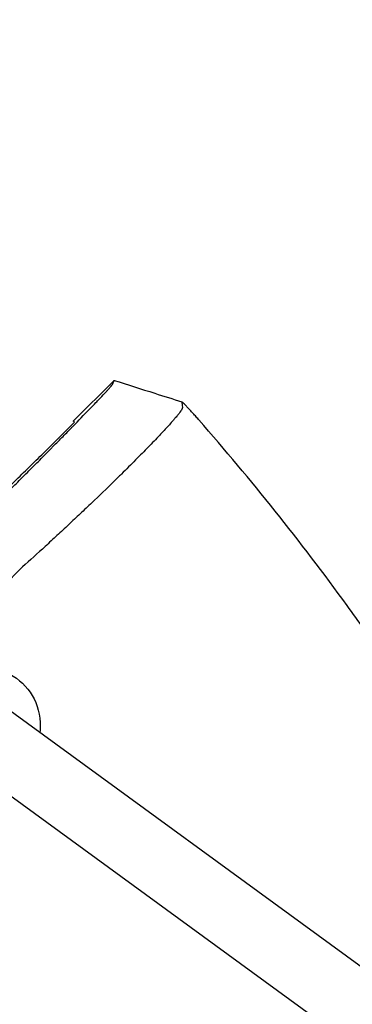
# Model space of a CAD drawing. Units: millimetres. Extents: x -1225 to 1225, y -3854 to 3854.
# Drawn here: x 423 to 501, y 270 to 501 of the extents above; entities that cross this region are included whole.
import ezdxf

# ---------------------------------------------------------------- set-up
doc = ezdxf.new("R2010")
doc.units = ezdxf.units.MM
doc.header["$LTSCALE"] = 20
doc.layers.add('2d', color=230, linetype='Continuous')
doc.layers.add('EN-Free_Space_Hatch', color=10, linetype='Continuous')

msp = doc.modelspace()

# ---------------------------------------------------------------- hatches: boundary and pattern name
at = {"layer": 'EN-Free_Space_Hatch'}
h = msp.add_hatch(dxfattribs=at)
h.set_pattern_fill('ANSI31', color=256, scale=100)
h.set_pattern_definition([(315, (1225, 3854.5), (224.506, 224.506), [])])
h.paths.add_polyline_path([(-1225, -3854.5), (1225, -3854.5), (1225, 3854.5), (-1225, 3854.5)])

# ---------------------------------------------------------------- linework, layer by layer
at = {"layer": '2d'}
for p, q in [((435.46, 406.93), (445, 416.46)), ((428.49, 399.44), (435.71, 406.66)), ((866, 14.42), (418, 340.99)), ((856.35, 1.66), (408.58, 328.06))]:
    msp.add_line(p, q, dxfattribs=at)
msp.add_ellipse((0, 0), major_axis=(-421.44, 421.44), ratio=1, start_param=-1.605268, end_param=-1.604663, dxfattribs=at)
at = {"layer": '2d', "extrusion": (0, 0, -1)}
for major_axis, end_param in [((8.98, 12.33), 0.840496), ((-8.98, -12.33), -2.135415)]:
    msp.add_ellipse((413.27, 334.33), major_axis=major_axis, ratio=0.920655, start_param=-2.301097, end_param=end_param, dxfattribs=at)
at = {"layer": '2d'}
for points, knots in [([(415.53, 385.8), (416.34, 386.59), (417.15, 387.4), (418.82, 389.04), (419.66, 389.88), (421.38, 391.59), (422.24, 392.45), (423.96, 394.16), (424.82, 395.03), (426.54, 396.75), (427.82, 398.03), (429.27, 399.5), (429.89, 400.13), (430.3, 400.54), (430.5, 400.75), (431.52, 401.77), (432.7, 402.97), (434.01, 404.31), (434.56, 404.87), (434.93, 405.24), (435.11, 405.43), (436.71, 407.07), (438, 408.4), (439.74, 410.2), (440.54, 411.04), (441.25, 411.78), (441.71, 412.26), (441.92, 412.49), (442.54, 413.15), (443.08, 413.73), (443.59, 414.28), (443.78, 414.5), (443.9, 414.63), (443.96, 414.7), (444.45, 415.25), (444.68, 415.54), (444.71, 415.63), (444.81, 415.91), (444.9, 416.18), (444.99, 416.45)], [0, 0, 0, 0, 0.0625, 0.0625, 0.125, 0.125, 0.1875, 0.1875, 0.25, 0.25, 0.3125, 0.34375, 0.359375, 0.359375, 0.375, 0.375, 0.4375, 0.46875, 0.484375, 0.484375, 0.5, 0.5, 0.625, 0.625, 0.6875, 0.71875, 0.71875, 0.75, 0.75, 0.8125, 0.84375, 0.859375, 0.859375, 0.875, 0.875, 1, 1, 1, 1.377809, 1.377809, 1.377809, 1.377809]), ([(445, 416.46), (445, 416.46), (445, 416.46), (445, 416.46), (445, 416.46), (445, 416.47), (445.01, 416.47), (445.01, 416.47), (445.02, 416.46)], [0.01071095, 0.01071095, 0.01071095, 0.01071095, 0.01347321, 0.01347321, 0.01623547, 0.01623547, 0.01623547, 0.03361166, 0.03361166, 0.03361166, 0.03361166]), ([(445.02, 416.46), (448.19, 415.46), (451.37, 414.45), (456.65, 412.76), (458.77, 412.09), (460.88, 411.42)], [0, 0, 0, 0, 10.00003, 10.00003, 16.661317, 16.661317, 16.661317, 16.661317]), ([(464.76, 407.31), (464.51, 407.59), (464.27, 407.86), (463.79, 408.4), (463.55, 408.67), (463.09, 409.17), (462.87, 409.41), (462.45, 409.87), (462.25, 410.08), (461.98, 410.37), (461.9, 410.46), (461.73, 410.63), (461.65, 410.71), (461.43, 410.93), (461.31, 411.05), (461.1, 411.25), (461.02, 411.32), (460.91, 411.41), (460.87, 411.43), (460.87, 411.42)], [0.00006839, 0.00006839, 0.00006839, 0.00006839, 0.001164102, 0.001164102, 0.002259813, 0.002259813, 0.003355524, 0.003355524, 0.004451236, 0.004451236, 0.004999092, 0.004999092, 0.005546947, 0.005546947, 0.006642659, 0.006642659, 0.00773837, 0.00773837, 0.008834082, 0.008834082, 0.008834082, 0.008834082]), ([(460.87, 411.42), (460.87, 411.41), (460.87, 411.4), (460.87, 411.39), (460.87, 411.37), (460.88, 411.32), (460.88, 411.28), (460.89, 411.2), (460.89, 411.15), (460.91, 410.99), (460.92, 410.88), (460.95, 410.58), (460.97, 410.38), (461, 410.19)], [0.00883408, 0.00883408, 0.00883408, 0.00883408, 0.00917378, 0.00917378, 0.00951348, 0.01019288, 0.01155167, 0.01155167, 0.01426926, 0.01426926, 0.01970445, 0.01970445, 0.02926284, 0.02926284, 0.02926284, 0.02926284]), ([(461.01, 410.11), (461.02, 410), (460.94, 409.8), (460.58, 409.23), (460.32, 408.86), (459.86, 408.29), (459.77, 408.17), (459.56, 407.92), (459.45, 407.79), (459.21, 407.5), (459.07, 407.34), (458.92, 407.17)], [0, 0, 0, 0, 0.00542317, 0.00542317, 0.01084635, 0.01084635, 0.01220214, 0.01220214, 0.01355793, 0.01355793, 0.01512606, 0.01512606, 0.01512606, 0.01512606]), ([(458.92, 407.17), (458.82, 407.05), (458.71, 406.92), (458.05, 406.18), (457.43, 405.49), (456.37, 404.35), (456, 403.95), (455.21, 403.11), (454.79, 402.68), (453.5, 401.33), (452.57, 400.38), (450.59, 398.37), (449.54, 397.31), (447.86, 395.64), (447.29, 395.08), (446.13, 393.94), (445.54, 393.36), (444.94, 392.78)], [0.01512606, 0.01512606, 0.01512606, 0.01512606, 0.01626952, 0.01626952, 0.02169269, 0.02169269, 0.02440428, 0.02440428, 0.02711586, 0.02711586, 0.03253904, 0.03253904, 0.03796221, 0.03796221, 0.0406738, 0.0406738, 0.04338538, 0.04338538, 0.04338538, 0.04338538]), ([(574.93, 226.59), (569.33, 240.81), (563.21, 254.79), (554.56, 272.71), (552.51, 276.86), (548.29, 285.11), (546.14, 289.21), (539.54, 301.45), (534.96, 309.51), (525.45, 325.4), (520.52, 333.23), (512.85, 344.82), (510.25, 348.66), (504.96, 356.28), (502.27, 360.05), (488.64, 378.77), (477.08, 393.24), (464.86, 407.19)], [0.2321771, 0.2321771, 0.2321771, 0.2321771, 0.2780488, 0.2780488, 0.2919512, 0.2919512, 0.3058537, 0.3058537, 0.3336586, 0.3336586, 0.3614634, 0.3614634, 0.3753659, 0.3753659, 0.3892683, 0.3892683, 0.4448781, 0.4448781, 0.4448781, 0.4448781]), ([(444.94, 392.78), (443.29, 391.17), (441.57, 389.51), (439.34, 387.37), (438.89, 386.95), (437.98, 386.09), (437.53, 385.66), (436.18, 384.38), (435.27, 383.53), (433.46, 381.83), (432.55, 380.98), (430.72, 379.29), (429.8, 378.44), (427.08, 375.94), (425.3, 374.33), (423.57, 372.78)], [0.04338538, 0.04338538, 0.04338538, 0.04338538, 0.05085052, 0.05085052, 0.0527168, 0.0527168, 0.05458308, 0.05458308, 0.05831565, 0.05831565, 0.06204822, 0.06204822, 0.06578079, 0.06578079, 0.07324592, 0.07324592, 0.07324592, 0.07324592]), ([(383.6, 316.27), (392.68, 305.25), (401.29, 293.83), (417.5, 270.31), (425.1, 258.2), (439.22, 233.37), (445.75, 220.65), (457.68, 194.7), (463.08, 181.46), (472.74, 154.58), (476.99, 140.93), (484.29, 113.31), (487.35, 99.34), (492.25, 71.2), (494.09, 57.03), (496.55, 28.57), (497.16, 14.28), (497.16, 0)], [0, 0, 0, 0, 0.125, 0.125, 0.25, 0.25, 0.375, 0.375, 0.5, 0.5, 0.625, 0.625, 0.75, 0.75, 0.875, 0.875, 1, 1, 1, 1]), ([(493.5, 0), (493.5, 14.18), (492.89, 28.36), (490.45, 56.61), (488.62, 70.68), (483.75, 98.61), (480.72, 112.48), (473.47, 139.89), (469.25, 153.44), (459.67, 180.12), (454.31, 193.26), (442.46, 219.02), (435.98, 231.65), (421.97, 256.3), (414.42, 268.32), (398.34, 291.67), (389.79, 303), (380.77, 313.94)], [0, 0, 0, 0, 0.125, 0.125, 0.25, 0.25, 0.375, 0.375, 0.5, 0.5, 0.625, 0.625, 0.75, 0.75, 0.875, 0.875, 1, 1, 1, 1])]:
    msp.add_open_spline(points, degree=3, knots=knots, dxfattribs=at)
for points in [[(444.99, 416.45), (445, 416.46), (445, 416.46), (445, 416.46)], [(461, 410.19), (461, 410.16), (461, 410.14), (461.01, 410.11)], [(435.46, 406.92), (435.46, 406.93), (435.46, 406.93), (435.46, 406.93)], [(464.86, 407.19), (464.82, 407.23), (464.79, 407.27), (464.76, 407.31)], [(423.57, 372.78), (418.67, 367.88), (413.77, 362.98), (408.87, 358.08)]]:
    msp.add_open_spline(points, degree=3, dxfattribs=at)
msp.add_rational_spline([(402.94, 374.4), (415.31, 386.53), (428.49, 399.44)], [1.00021514388, 1.00078362244, 1.00035822841], degree=2, dxfattribs=at)

doc.saveas('drawing.dxf')
